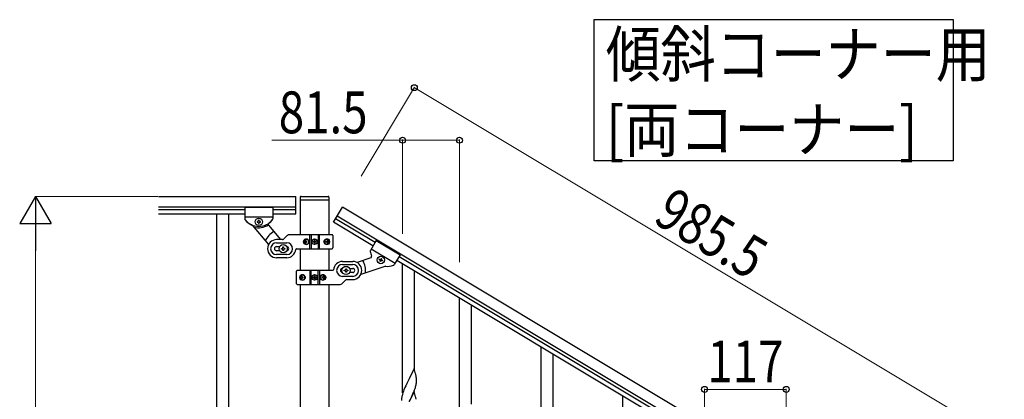
# Model space of a CAD drawing. Units: millimetres. Extents: x 0 to 8280, y 0 to 5795.
# Drawn here: x 2374 to 3784, y 1994 to 2538 of the extents above; entities that cross this region are included whole.
import ezdxf

# ---------------------------------------------------------------- set-up
doc = ezdxf.new("R2010")
doc.units = ezdxf.units.MM
doc.layers.add('YKK_A1', color=4, linetype='Continuous', lineweight=30)
doc.layers.add('YKK_D', color=6, linetype='Continuous', lineweight=13)
doc.styles.add('text-b', font='extslim2.shx', dxfattribs={"width": 0.8, "bigfont": 'extfont2.shx'})

msp = doc.modelspace()

# ---------------------------------------------------------------- linework, layer by layer
at = {"layer": 'YKK_A1', "linetype": 'Continuous', "ltscale": 0.5}
for p, q in [((2572.3, 2285), (2769.1, 2285)), ((2769.1, 2260), (2769.1, 2285)), ((2776.6, 2285), (2815.6, 2285)), ((2775.6, 2284), (2775.6, 2280.5)), ((2775.9, 2229.8), (2775.9, 2280)), ((2776.1, 2280), (2816.1, 2280)), ((2816.4, 2280), (2816.4, 2229.8)), ((2816.6, 2284), (2816.6, 2280.5)), ((2572.3, 2270), (2769.1, 2270)), ((2572.3, 2266), (2696.1, 2266)), ((2572.3, 2260), (2696.1, 2260)), ((2655.6, 2260), (2655.6, 1600)), ((2672.6, 2260), (2672.6, 1600)), ((2696.1, 2269), (2696.1, 2252.7)), ((2736.1, 2269), (2696.1, 2269)), ((2696.1, 2269), (2696.1, 2252.7)), ((2736.1, 2269), (2696.1, 2269)), ((2736.1, 2269), (2736.1, 2252.7)), ((2736.1, 2269), (2736.1, 2252.7)), ((2736.1, 2266), (2769.1, 2266)), ((2736.1, 2260), (2769.1, 2260)), ((2823.1, 2247.9), (2836, 2269.4)), ((3681.1, 1762.4), (2836, 2269.4)), ((2736.1, 2255), (2696.1, 2255)), ((2736.1, 2255), (2696.1, 2255)), ((2706.6, 2243.7), (2730, 2215.8)), ((2713.7, 2249), (2713.7, 2248.1)), ((2714.7, 2249), (2713.7, 2249)), ((2713.7, 2248.1), (2714.7, 2248.1)), ((2716.6, 2250.9), (2715.6, 2250.9)), ((2715.6, 2250.9), (2715.6, 2250)), ((2715.6, 2247.1), (2715.6, 2246.1)), ((2715.6, 2246.1), (2716.6, 2246.1)), ((2716.6, 2250), (2716.6, 2250.9)), ((2716.6, 2246.1), (2716.6, 2247.1)), ((2718.5, 2249), (2717.6, 2249)), ((2717.6, 2248.1), (2718.5, 2248.1)), ((2718.5, 2248.1), (2718.5, 2249)), ((2730.1, 2243.7), (2747.4, 2223.1)), ((2879.7, 2213.9), (2823.1, 2247.9)), ((2882.8, 2219.1), (2826.2, 2253)), ((3673.4, 1749.5), (2828.3, 2256.5)), ((2752, 2223.9), (2757.2, 2229.2)), ((2821.1, 2230), (2759.4, 2230)), ((2789.2, 2210), (2789.2, 2230)), ((2791.1, 2230), (2791.1, 2210)), ((2801.1, 2230), (2801.1, 2210)), ((2803.1, 2210), (2803.1, 2230)), ((2822.1, 2229), (2822.1, 2211)), ((2749.9, 2223), (2741.6, 2223)), ((2741.6, 2218.5), (2756.1, 2218.5)), ((2782.1, 2220.5), (2781.6, 2220.5)), ((2782.1, 2219.6), (2781.6, 2219.6)), ((2783, 2222.2), (2783.8, 2222.2)), ((2783.8, 2217.8), (2783, 2217.8)), ((2784.4, 2220.5), (2785.1, 2220.5)), ((2784.4, 2219.6), (2785.1, 2219.6)), ((2794.1, 2220.5), (2794.1, 2219.6)), ((2794.9, 2220.5), (2794.1, 2220.5)), ((2794.1, 2219.6), (2794.9, 2219.6)), ((2796.5, 2222.1), (2795.7, 2222.1)), ((2795.7, 2222.1), (2795.7, 2221.3)), ((2795.7, 2218.8), (2795.7, 2218)), ((2795.7, 2218), (2796.5, 2218)), ((2796.5, 2221.3), (2796.5, 2222.1)), ((2796.5, 2218), (2796.5, 2218.8)), ((2798.2, 2220.5), (2797.4, 2220.5)), ((2797.4, 2219.6), (2798.2, 2219.6)), ((2798.2, 2219.6), (2798.2, 2220.5)), ((2812.8, 2220.5), (2813.4, 2220.5)), ((2812.8, 2219.6), (2813.4, 2219.6)), ((2813.8, 2222.2), (2814.5, 2222.2)), ((2814.5, 2217.8), (2813.8, 2217.8)), ((2815.6, 2220.5), (2815.3, 2220.5)), ((2815.6, 2219.6), (2815.3, 2219.6)), ((2884.3, 2221.6), (2875.9, 2207.6)), ((2884.3, 2221.6), (2918.6, 2201.1)), ((2741.6, 2213), (2746, 2213)), ((2746, 2207), (2741.6, 2207)), ((2756.1, 2201.5), (2741.6, 2201.5)), ((2748.6, 2209.5), (2748.6, 2210.5)), ((2748.6, 2210.5), (2749.6, 2210.5)), ((2749.6, 2209.5), (2748.6, 2209.5)), ((2750.6, 2211.5), (2750.6, 2212.5)), ((2750.6, 2212.5), (2751.6, 2212.5)), ((2750.6, 2207.5), (2750.6, 2208.5)), ((2751.6, 2207.5), (2750.6, 2207.5)), ((2751.6, 2212.5), (2751.6, 2211.5)), ((2751.6, 2208.5), (2751.6, 2207.5)), ((2752.6, 2210.5), (2753.6, 2210.5)), ((2753.6, 2209.5), (2752.6, 2209.5)), ((2753.6, 2210.5), (2753.6, 2209.5)), ((2770.1, 2210), (2821.1, 2210)), ((2775.9, 2178.8), (2775.9, 2210)), ((2816.4, 2210), (2816.4, 2178.8)), ((2877.1, 2209.6), (2911.4, 2189.1)), ((2918.6, 2201.1), (2910.2, 2187.1)), ((2756.1, 2197), (2741.6, 2197)), ((2836.1, 2191.8), (2850.6, 2191.8)), ((2836.1, 2187.3), (2850.6, 2187.3)), ((2876.4, 2196.8), (2857, 2190.1)), ((2888.6, 2194.6), (2889.1, 2195.4)), ((2889.5, 2194.1), (2888.6, 2194.6)), ((2889.1, 2195.4), (2890, 2194.9)), ((2889.3, 2192), (2889.8, 2192.8)), ((2890.1, 2191.5), (2889.3, 2192)), ((2890.6, 2192.3), (2890.1, 2191.5)), ((2891.3, 2195.3), (2891.8, 2196.1)), ((2891.8, 2196.1), (2892.6, 2195.6)), ((2892.8, 2192.1), (2891.9, 2192.6)), ((2892.6, 2195.6), (2892.1, 2194.8)), ((2892.4, 2193.5), (2893.3, 2193)), ((2893.3, 2193), (2892.8, 2192.1)), ((2914, 2193.4), (3629.7, 1764.1)), ((2917.1, 2198.6), (3632.8, 1769.2)), ((2770.1, 2159.8), (2770.1, 2177.8)), ((2822.2, 2178.8), (2771.1, 2178.8)), ((2789.2, 2178.8), (2789.2, 2158.8)), ((2791.1, 2158.8), (2791.1, 2178.8)), ((2801.1, 2158.8), (2801.1, 2178.8)), ((2803.1, 2178.8), (2803.1, 2158.8)), ((2838.6, 2178.3), (2838.6, 2179.3)), ((2838.6, 2179.3), (2839.6, 2179.3)), ((2839.6, 2178.3), (2838.6, 2178.3)), ((2840.6, 2180.3), (2840.6, 2181.3)), ((2840.6, 2181.3), (2841.6, 2181.3)), ((2840.6, 2176.3), (2840.6, 2177.3)), ((2841.6, 2176.3), (2840.6, 2176.3)), ((2841.6, 2181.3), (2841.6, 2180.3)), ((2841.6, 2177.3), (2841.6, 2176.3)), ((2842.6, 2179.3), (2843.6, 2179.3)), ((2843.6, 2178.3), (2842.6, 2178.3)), ((2843.6, 2179.3), (2843.6, 2178.3)), ((2846.2, 2181.8), (2850.6, 2181.8)), ((2850.6, 2175.8), (2846.2, 2175.8)), ((2896.7, 2184.7), (2862.2, 2172.8)), ((2771.1, 2158.8), (2832.9, 2158.8)), ((2775.9, 1607.7), (2775.9, 2158.8)), ((2776.6, 2169.2), (2776.9, 2169.2)), ((2776.6, 2168.3), (2776.9, 2168.3)), ((2777.8, 2171), (2778.4, 2171)), ((2778.4, 2166.6), (2777.8, 2166.6)), ((2779.4, 2169.2), (2778.8, 2169.2)), ((2779.4, 2168.3), (2778.8, 2168.3)), ((2794.1, 2169.2), (2794.1, 2168.4)), ((2794.9, 2169.2), (2794.1, 2169.2)), ((2794.1, 2168.4), (2794.9, 2168.4)), ((2796.5, 2170.8), (2795.7, 2170.8)), ((2795.7, 2170.8), (2795.7, 2170)), ((2795.7, 2167.5), (2795.7, 2166.7)), ((2795.7, 2166.7), (2796.5, 2166.7)), ((2796.5, 2170), (2796.5, 2170.8)), ((2796.5, 2166.7), (2796.5, 2167.5)), ((2798.2, 2169.2), (2797.4, 2169.2)), ((2797.4, 2168.4), (2798.2, 2168.4)), ((2798.2, 2168.4), (2798.2, 2169.2)), ((2807.9, 2169.2), (2807.1, 2169.2)), ((2807.9, 2168.3), (2807.1, 2168.3)), ((2808.5, 2171), (2809.2, 2171)), ((2809.2, 2166.6), (2808.5, 2166.6)), ((2810.2, 2169.2), (2810.6, 2169.2)), ((2810.2, 2168.3), (2810.6, 2168.3)), ((2816.4, 2158.8), (2816.4, 1608.5)), ((2840.2, 2164.9), (2835, 2159.6)), ((2850.6, 2170.3), (2836.1, 2170.3)), ((2842.4, 2165.8), (2850.6, 2165.8))]:
    msp.add_line(p, q, dxfattribs=at)
at = {"layer": 'YKK_A1', "linetype": 'Continuous'}
for p, q in [((2922.1, 2003.2), (2922.1, 2188.6)), ((2939.1, 2036.1), (2939.1, 2178.4)), ((3003.6, 1954.3), (3003.6, 2139.7)), ((3020.6, 1987.2), (3020.6, 2129.5)), ((3120.6, 1884.1), (3120.6, 2069.5)), ((3137.6, 1917), (3137.6, 2059.3)), ((2938.5, 2038.1), (2931.3, 2023.2)), ((2940.8, 2030.5), (2938.5, 2038.1)), ((2928.1, 2016.9), (2926.6, 2013.6)), ((2931, 2022.6), (2928.1, 2016.9)), ((2931.3, 2023.2), (2931, 2022.6)), ((2941, 2029.5), (2940.8, 2030.5)), ((2941.3, 2028.6), (2941, 2029.5)), ((2941.7, 2016.2), (2941.9, 2017.5)), ((2941.9, 2023.7), (2941.8, 2025.1)), ((2942, 2022.5), (2941.9, 2023.7)), ((2942, 2020.7), (2942, 2022.5)), ((2942, 2019.6), (2942, 2020.7)), ((2942, 2018.8), (2942, 2019.6)), ((2924, 2007.7), (2923.2, 2005.6)), ((2925.5, 2011.2), (2924, 2007.7)), ((2926.6, 2013.6), (2925.5, 2011.2)), ((2938.5, 2005.2), (2931.3, 1990.4)), ((2936.9, 2001.9), (2938, 2004.4)), ((2938, 2004.4), (2939.2, 2007.5)), ((2940.8, 1997.6), (2938.5, 2005.2)), ((2939.2, 2007.5), (2939.9, 2009.5)), ((2939.9, 2009.5), (2940.4, 2011)), ((2941.1, 2013.4), (2941.4, 2014.8)), ((2941.4, 2014.8), (2941.7, 2016.2)), ((2920.6, 1995.3), (2920.6, 1994.4)), ((2920.6, 1994.4), (2920.6, 1994)), ((2920.6, 1994), (2920.6, 1992.2)), ((2921, 1997.9), (2920.8, 1996.5)), ((2921.3, 1999.2), (2921, 1997.9)), ((2921.8, 2001.2), (2921.3, 1999.2)), ((2922.2, 2002.6), (2921.8, 2001.2)), ((2931.5, 1990.7), (2933.2, 1994.1)), ((2933.2, 1994.1), (2934.7, 1997.1)), ((2934.7, 1997.1), (2935.8, 1999.5)), ((2935.8, 1999.5), (2936.9, 2001.9)), ((2941, 1996.6), (2940.8, 1997.6)), ((2941.3, 1995.7), (2941, 1996.6)), ((3237.6, 1813.9), (3237.6, 1999.3))]:
    msp.add_line(p, q, dxfattribs=at)
msp.add_lwpolyline([(3710.8, 2538.4), (3710.8, 2335.8), (3196.3, 2335.8), (3196.3, 2538.4), (3710.8, 2538.4)], dxfattribs=at)
at = {"layer": 'YKK_A1', "linetype": 'Continuous', "ltscale": 0.5}
for centre, radius in [((2716.1, 2248.5), 5.3), ((2751.1, 2210), 5.9), ((2796.1, 2220), 4), ((2796.1, 2220), 3.75), ((2890.9, 2193.8), 5.3), ((2796.1, 2168.8), 4), ((2796.1, 2168.8), 3.75), ((2841.1, 2178.8), 5.9)]:
    msp.add_circle(centre, radius, dxfattribs=at)
for centre, radius, start, end in [((2776.6, 2284), 1, 90, 180), ((2815.6, 2284), 1, 360, 90), ((2776.1, 2280.5), 0.5, 180, 270), ((2816.1, 2280.5), 0.5, 270, 360), ((2698.1, 2252.7), 2, 180, 218.5), ((2698.1, 2252.7), 2, 180, 218.5), ((2716.1, 2267), 25, 218.5, 321.5), ((2716.1, 2267), 25, 218.5, 245.7085), ((2705, 2242.4), 2, 40, 65.7085), ((2715.6, 2267), 27, 255.6342, 301.7367), ((2714.7, 2250), 0.96, 270, 360), ((2714.7, 2247.1), 0.96, 360, 90), ((2717.6, 2250), 0.96, 180, 270), ((2717.6, 2247.1), 0.96, 90, 180), ((2731.6, 2244.9), 2, 125.0551, 220), ((2716.1, 2267), 25, 305.0551, 320.9537), ((2734.1, 2252.7), 2, 315.07, 360), ((2734.1, 2252.7), 2, 321.5, 360), ((2751.1, 2210), 28, 118.6718, 156.5148), ((2759.4, 2227), 3, 90, 135), ((2821.1, 2229), 1, 360, 90), ((2741.6, 2210), 13, 90, 270), ((2741.6, 2210), 8.5, 90, 270), ((2749.9, 2226), 3, 270, 315), ((2756.1, 2210), 8.5, 270, 90), ((2794.9, 2221.3), 0.82, 270, 360), ((2794.9, 2218.8), 0.82, 360, 90), ((2797.4, 2221.3), 0.82, 180, 270), ((2797.4, 2218.8), 0.82, 90, 180), ((2741.6, 2210), 3, 90, 270), ((2749.6, 2211.5), 1, 270, 360), ((2749.6, 2208.5), 1, 360, 90), ((2752.6, 2211.5), 1, 180, 270), ((2752.6, 2208.5), 1, 90, 180), ((2756.1, 2210), 3, 270, 90), ((2756.1, 2210), 13, 270, 355.904), ((2770.1, 2209), 1, 90, 175.904), ((2821.1, 2211), 1, 270, 360), ((2877.7, 2206.6), 2, 149.04, 193.97), ((2900.5, 2209.6), 25, 188.0863, 203.9849), ((2836.1, 2178.8), 13, 90, 175.904), ((2836.1, 2178.8), 8.5, 90, 270), ((2850.6, 2178.8), 13, 270, 90), ((2850.6, 2178.8), 8.5, 270, 90), ((2841.1, 2178.8), 28, 352.5252, 30.3682), ((2875.8, 2198.7), 2, 289.04, 23.9849), ((2889, 2193.3), 0.96, 329.04, 59.04), ((2890.5, 2195.8), 0.96, 239.04, 329.04), ((2891.4, 2191.8), 0.96, 59.04, 149.04), ((2892.9, 2194.3), 0.96, 149.04, 239.04), ((2900.5, 2209.6), 25, 263.3315, 290.54), ((2908.5, 2188.1), 2, 290.54, 329.04), ((2771.1, 2177.8), 1, 90, 180), ((2822.2, 2179.8), 1, 270, 355.904), ((2836.1, 2178.8), 3, 90, 270), ((2839.6, 2180.3), 1, 270, 360), ((2839.6, 2177.3), 1, 360, 90), ((2842.6, 2180.3), 1, 180, 270), ((2842.6, 2177.3), 1, 90, 180), ((2850.6, 2178.8), 3, 270, 90), ((2897.3, 2182.8), 2, 83.3315, 109.04), ((2771.1, 2159.8), 1, 180, 270), ((2794.9, 2170), 0.82, 270, 360), ((2794.9, 2167.5), 0.82, 360, 90), ((2797.4, 2170), 0.82, 180, 270), ((2797.4, 2167.5), 0.82, 90, 180), ((2832.9, 2161.8), 3, 270, 315), ((2842.4, 2162.8), 3, 90, 135)]:
    msp.add_arc(centre, radius, start, end, dxfattribs=at)
at = {"layer": 'YKK_A1', "linetype": 'Continuous'}
for centre, radius, start, end in [((2899.8, 2019.9), 42.4, 9.5672, 11.859), ((2896.9, 2020.3), 45.1, 6.176, 8.4678), ((2910.6, 2020.8), 31.5, 354.0716, 356.3633), ((2997.8, 1978.4), 79.4, 159.9344, 162.2261), ((2880, 2029.7), 63.2, 342.7842, 345.076), ((2952.6, 1992.6), 32, 173.0323, 175.3241), ((2899.7, 1987), 42.5, 9.5359, 11.8277)]:
    msp.add_arc(centre, radius, start, end, dxfattribs=at)
at = {"layer": 'YKK_A1', "linetype": 'Continuous', "ltscale": 0.5, "extrusion": (0, 0, -1)}
for centre, major_axis, ratio, start_param, end_param in [((2783.6, 2220), (0, 4), 0.865, 3.141593, 6.283185), ((2785.2, 2220), (0, -7.22), 0.499772, 1.509641, 1.631951), ((2786.4, 2220), (0, -7.22), 0.499772, 1.755191, 1.881349), ((2786.4, 2220), (0, -7.22), 0.499772, 1.260243, 1.386402), ((2783.6, 2220), (-4.49, 0), 0.890869, 1.570796, 4.712389), ((2787.2, 2220), (0, -7.22), 0.499772, 1.755191, 1.881349), ((2787.2, 2220), (0, -7.22), 0.499772, 1.260243, 1.386402), ((2784.5, 2220), (0, -3.84), 0.866157, 3.116598, 6.30818), ((2788.7, 2220), (0, -7.22), 0.499772, 1.509641, 1.631951), ((2814.5, 2220), (-5.06, 0), 0.790514, 4.712389, 7.853982), ((2813, 2220), (0, 3.84), 0.707107, 3.098265, 6.326513), ((2807.7, 2220), (0, 7.22), 0.707107, 1.509641, 1.631951), ((2809, 2220), (0, 7.22), 0.707107, 1.260243, 1.386402), ((2809, 2220), (0, 7.22), 0.707107, 1.755191, 1.881349), ((2813.8, 2220), (0, 4), 0.7075, 0.125258, 3.016335), ((2814.5, 2220), (0, 4), 0.7075, 0, 3.141593), ((2809.6, 2220), (0, 7.22), 0.707107, 1.260243, 1.386402), ((2809.6, 2220), (0, 7.22), 0.707107, 1.755191, 1.881349), ((2810.5, 2220), (0, 7.22), 0.707107, 1.509641, 1.631951), ((2777.7, 2168.8), (0, -4), 0.7075, 0, 3.141593), ((2778.4, 2168.8), (0, -4), 0.7075, 0.125258, 3.016335), ((2777.7, 2168.8), (5.06, 0), 0.790514, 4.712389, 7.853982), ((2779.2, 2168.8), (0, -3.84), 0.707107, 3.098265, 6.326513), ((2808.6, 2168.8), (4.49, 0), 0.890869, 1.570796, 4.712389), ((2807.7, 2168.8), (0, 3.84), 0.866157, 3.116598, 6.30818), ((2808.6, 2168.8), (0, -4), 0.865, 3.141593, 6.283185), ((2781.7, 2168.8), (0, -7.22), 0.707107, 1.509641, 1.631951), ((2782.7, 2168.8), (0, -7.22), 0.707107, 1.755191, 1.881349), ((2782.7, 2168.8), (0, -7.22), 0.707107, 1.260243, 1.386402), ((2783.3, 2168.8), (0, -7.22), 0.707107, 1.755191, 1.881349), ((2783.3, 2168.8), (0, -7.22), 0.707107, 1.260243, 1.386402), ((2784.5, 2168.8), (0, -7.22), 0.707107, 1.509641, 1.631951), ((2803.5, 2168.8), (0, 7.22), 0.499772, 1.509641, 1.631951), ((2805.1, 2168.8), (0, 7.22), 0.499772, 1.260243, 1.386402), ((2805.1, 2168.8), (0, 7.22), 0.499772, 1.755191, 1.881349), ((2805.8, 2168.8), (0, 7.22), 0.499772, 1.260243, 1.386402), ((2805.8, 2168.8), (0, 7.22), 0.499772, 1.755191, 1.881349), ((2807, 2168.8), (0, 7.22), 0.499772, 1.509641, 1.631951)]:
    msp.add_ellipse(centre, major_axis=major_axis, ratio=ratio, start_param=start_param, end_param=end_param, dxfattribs=at)
for centre, major_axis, ratio in [((2784.4, 2220), (0, -3.84), 0.866157), ((2813.2, 2220), (0, 3.84), 0.707107), ((2779, 2168.8), (0, -3.84), 0.707107), ((2807.9, 2168.8), (0, 3.84), 0.866157)]:
    msp.add_ellipse(centre, major_axis=major_axis, ratio=ratio, dxfattribs=at)
at = {"layer": 'YKK_A1', "linetype": 'Continuous', "ltscale": 0.5}
for points, knots in [([(2782.9, 2221.4), (2782.9, 2221.3), (2782.9, 2221.2), (2782.8, 2221), (2782.7, 2220.9), (2782.6, 2220.7), (2782.5, 2220.6), (2782.4, 2220.5), (2782.2, 2220.5), (2782.1, 2220.5), (2782.1, 2220.5)], [0, 0, 0, 0, 0.174604, 0.349232, 0.521556, 0.68977, 0.852852, 1.010707, 1.164144, 1.314669, 1.314669, 1.314669, 1.314669]), ([(2782.1, 2219.6), (2782.1, 2219.6), (2782.2, 2219.6), (2782.4, 2219.5), (2782.5, 2219.5), (2782.6, 2219.3), (2782.7, 2219.2), (2782.8, 2219.1), (2782.9, 2218.9), (2782.9, 2218.8), (2782.9, 2218.7)], [0, 0, 0, 0, 0.150526, 0.303963, 0.461819, 0.624903, 0.793118, 0.965444, 1.140072, 1.314675, 1.314675, 1.314675, 1.314675]), ([(2784.4, 2220.5), (2784.3, 2220.5), (2784.2, 2220.5), (2784.1, 2220.5), (2783.9, 2220.6), (2783.8, 2220.7), (2783.7, 2220.9), (2783.7, 2221), (2783.6, 2221.2), (2783.7, 2221.3), (2783.7, 2221.4)], [0, 0, 0, 0, 0.149474, 0.299733, 0.452298, 0.608244, 0.7682, 0.932405, 1.10076, 1.27283, 1.27283, 1.27283, 1.27283]), ([(2783.7, 2218.7), (2783.7, 2218.8), (2783.6, 2218.9), (2783.7, 2219.1), (2783.7, 2219.2), (2783.8, 2219.3), (2783.9, 2219.5), (2784.1, 2219.5), (2784.2, 2219.6), (2784.3, 2219.6), (2784.4, 2219.6)], [0, 0, 0, 0, 0.17207, 0.340424, 0.504629, 0.664583, 0.820528, 0.973092, 1.12335, 1.272824, 1.272824, 1.272824, 1.272824]), ([(2814, 2221.4), (2814, 2221.3), (2814, 2221.2), (2814, 2221), (2813.9, 2220.9), (2813.9, 2220.7), (2813.8, 2220.6), (2813.7, 2220.5), (2813.6, 2220.5), (2813.5, 2220.5), (2813.4, 2220.5)], [0, 0, 0, 0, 0.172314, 0.338746, 0.497437, 0.647155, 0.787499, 0.91918, 1.0443, 1.166405, 1.166405, 1.166405, 1.166405]), ([(2813.4, 2219.6), (2813.5, 2219.6), (2813.6, 2219.6), (2813.7, 2219.5), (2813.8, 2219.5), (2813.9, 2219.3), (2813.9, 2219.2), (2814, 2219.1), (2814, 2218.9), (2814, 2218.8), (2814, 2218.7)], [0, 0, 0, 0, 0.122105, 0.247227, 0.378908, 0.519254, 0.668975, 0.827666, 0.994098, 1.166412, 1.166412, 1.166412, 1.166412]), ([(2815.3, 2220.5), (2815.3, 2220.5), (2815.2, 2220.5), (2815.1, 2220.5), (2815, 2220.6), (2814.9, 2220.7), (2814.8, 2220.9), (2814.7, 2221), (2814.6, 2221.2), (2814.6, 2221.3), (2814.6, 2221.4)], [0, 0, 0, 0, 0.123588, 0.253089, 0.391788, 0.54121, 0.701044, 0.869387, 1.043125, 1.218359, 1.218359, 1.218359, 1.218359]), ([(2814.6, 2218.7), (2814.6, 2218.8), (2814.6, 2218.9), (2814.7, 2219.1), (2814.8, 2219.2), (2814.9, 2219.3), (2815, 2219.5), (2815.1, 2219.5), (2815.2, 2219.6), (2815.3, 2219.6), (2815.3, 2219.6)], [0, 0, 0, 0, 0.175234, 0.348972, 0.517314, 0.677146, 0.826566, 0.965264, 1.094764, 1.218351, 1.218351, 1.218351, 1.218351]), ([(2777.6, 2170.1), (2777.6, 2170), (2777.6, 2169.9), (2777.6, 2169.8), (2777.5, 2169.6), (2777.4, 2169.5), (2777.3, 2169.4), (2777.2, 2169.3), (2777.1, 2169.2), (2777, 2169.2), (2776.9, 2169.2)], [0, 0, 0, 0, 0.175234, 0.348972, 0.517314, 0.677146, 0.826566, 0.965264, 1.094764, 1.218351, 1.218351, 1.218351, 1.218351]), ([(2776.9, 2168.3), (2777, 2168.3), (2777.1, 2168.3), (2777.2, 2168.3), (2777.3, 2168.2), (2777.4, 2168.1), (2777.5, 2167.9), (2777.6, 2167.8), (2777.6, 2167.6), (2777.6, 2167.5), (2777.6, 2167.4)], [0, 0, 0, 0, 0.123588, 0.253089, 0.391788, 0.54121, 0.701044, 0.869387, 1.043125, 1.218359, 1.218359, 1.218359, 1.218359]), ([(2778.8, 2169.2), (2778.8, 2169.2), (2778.7, 2169.2), (2778.6, 2169.3), (2778.5, 2169.4), (2778.4, 2169.5), (2778.3, 2169.6), (2778.3, 2169.8), (2778.2, 2169.9), (2778.3, 2170), (2778.3, 2170.1)], [0, 0, 0, 0, 0.122105, 0.247227, 0.378908, 0.519254, 0.668975, 0.827666, 0.994098, 1.166412, 1.166412, 1.166412, 1.166412]), ([(2778.3, 2167.4), (2778.3, 2167.5), (2778.2, 2167.6), (2778.3, 2167.8), (2778.3, 2167.9), (2778.4, 2168.1), (2778.5, 2168.2), (2778.6, 2168.3), (2778.7, 2168.3), (2778.8, 2168.3), (2778.8, 2168.3)], [0, 0, 0, 0, 0.172314, 0.338746, 0.497437, 0.647155, 0.787499, 0.91918, 1.0443, 1.166405, 1.166405, 1.166405, 1.166405]), ([(2808.6, 2170.1), (2808.6, 2170), (2808.6, 2169.9), (2808.6, 2169.8), (2808.5, 2169.6), (2808.4, 2169.5), (2808.3, 2169.4), (2808.2, 2169.3), (2808, 2169.2), (2807.9, 2169.2), (2807.9, 2169.2)], [0, 0, 0, 0, 0.17207, 0.340424, 0.504629, 0.664583, 0.820528, 0.973092, 1.12335, 1.272824, 1.272824, 1.272824, 1.272824]), ([(2807.9, 2168.3), (2807.9, 2168.3), (2808, 2168.3), (2808.2, 2168.3), (2808.3, 2168.2), (2808.4, 2168.1), (2808.5, 2167.9), (2808.6, 2167.8), (2808.6, 2167.6), (2808.6, 2167.5), (2808.6, 2167.4)], [0, 0, 0, 0, 0.149474, 0.299733, 0.452298, 0.608244, 0.7682, 0.932405, 1.10076, 1.27283, 1.27283, 1.27283, 1.27283]), ([(2810.2, 2169.2), (2810.1, 2169.2), (2810, 2169.2), (2809.9, 2169.3), (2809.7, 2169.4), (2809.6, 2169.5), (2809.5, 2169.6), (2809.4, 2169.8), (2809.4, 2169.9), (2809.4, 2170), (2809.4, 2170.1)], [0, 0, 0, 0, 0.150526, 0.303963, 0.461819, 0.624903, 0.793118, 0.965444, 1.140072, 1.314675, 1.314675, 1.314675, 1.314675]), ([(2809.4, 2167.4), (2809.4, 2167.5), (2809.4, 2167.6), (2809.4, 2167.8), (2809.5, 2167.9), (2809.6, 2168.1), (2809.7, 2168.2), (2809.9, 2168.3), (2810, 2168.3), (2810.1, 2168.3), (2810.2, 2168.3)], [0, 0, 0, 0, 0.174604, 0.349232, 0.521556, 0.68977, 0.852852, 1.010707, 1.164144, 1.314669, 1.314669, 1.314669, 1.314669])]:
    msp.add_open_spline(points, degree=3, knots=knots, dxfattribs=at)
at = {"layer": 'YKK_D'}
for p, q in [((2862.8, 2314), (2939.4, 2441.7)), ((3784, 1933.9), (2938.9, 2440.9)), ((2922.1, 2365.5), (2734.7, 2365.5)), ((2922.1, 2231.5), (2922.1, 2366.5)), ((3003.6, 2365.5), (2922.1, 2365.5)), ((3003.6, 2190.7), (3003.6, 2366.5)), ((2571.3, 2285), (2395.1, 2285)), ((2396.1, 1530), (2396.1, 2240)), ((3354.6, 1980.1), (3354.6, 2009.3)), ((3471.6, 2008.3), (3354.6, 2008.3)), ((3471.6, 1909.9), (3471.6, 2009.3))]:
    msp.add_line(p, q, dxfattribs=at)
at = {"layer": 'YKK_D', "lineweight": -2}
for p, q in [((2396.1, 2285), (2373.6, 2246)), ((2396.1, 2285), (2418.6, 2246)), ((2396.1, 2285), (2396.1, 2207.1)), ((2373.6, 2246), (2418.6, 2246))]:
    msp.add_line(p, q, dxfattribs=at)
at = {"layer": 'YKK_D', "linetype": 'ByBlock', "lineweight": -2}
for centre in [(2938.9, 2440.9), (2922.1, 2365.5), (3003.6, 2365.5), (3354.6, 2008.3), (3471.6, 2008.3)]:
    msp.add_circle(centre, 4.25, dxfattribs=at)

# ---------------------------------------------------------------- texts
at = {"layer": 'YKK_A1', "style": 'text-b', "width": 0.89291}
for s, p in [('傾斜コーナー用', (3213, 2456.6)), ('[両コーナー]', (3213, 2348.8))]:
    msp.add_text(s, height=64.68, rotation=360, dxfattribs=at).set_placement(p)
at = {"layer": 'YKK_D', "style": 'text-b', "width": 0.8}
for s, rotation, p in [('81.5', 360, (2744.7, 2375.5)), ('985.5', 329.04, (3279, 2248.5)), ('117', 360, (3358.7, 2018.3))]:
    msp.add_text(s, height=60, rotation=rotation, dxfattribs=at).set_placement(p)

doc.saveas('drawing.dxf')
